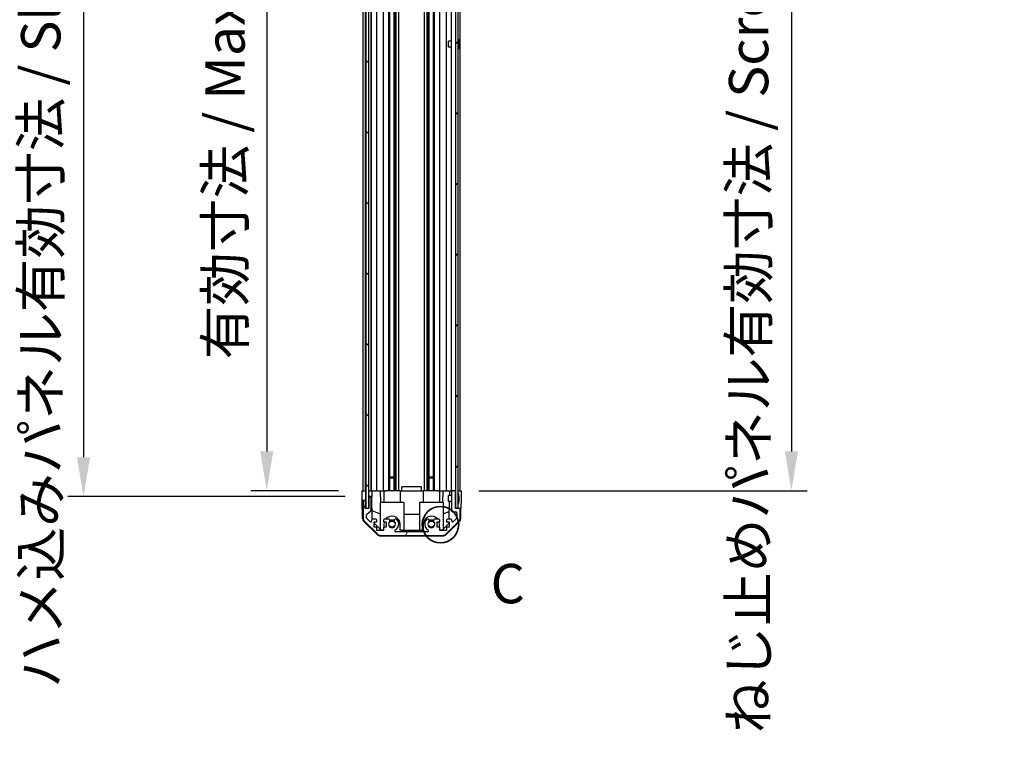
# Model space of a CAD drawing. Units: millimetres. Extents: x 0 to 11595, y 0 to 2529.
# Drawn here: x 2706 to 3207, y 1061 to 1430 of the extents above; entities that cross this region are included whole.
import ezdxf

# ---------------------------------------------------------------- set-up
doc = ezdxf.new("R2010")
doc.units = ezdxf.units.MM
for name, color, linetype, lineweight in [('AM_5', 3, 'Continuous', 25), ('AM_5 @ 1', 3, 'Continuous', 25), ('Detail Boundary (JIS)', 7, 'Continuous', 35), ('TK1', 7, 'Continuous', 25), ('TK2', 2, 'Continuous', 25), ('TK4', 3, 'Continuous', 25), ('TK5', 4, 'Continuous', 25), ('TK8', 8, 'Continuous', 25)]:
    doc.layers.add(name, color=color, linetype=linetype, lineweight=lineweight)
doc.layers.add('Hatch (ISO)', color=1, linetype='Continuous', lineweight=18, true_color=0xff0000)
doc.styles.add('Note Text (JIS)', font='tahoma.ttf')
doc.styles.add('Note Text (TK)', font='txt')
doc.dimstyles.new('Default - Method 1b (TK)', dxfattribs={"dimscale": 2.5, "dimtxt": 2.5, "dimasz": 2.5, "dimexe": 1, "dimexo": 1.5, "dimgap": 1, "dimtad": 1, "dimtoh": 1, "dimrnd": 1e-08, "dimdsep": 46, "dimtxsty": 'Note Text (TK)', "dimcen": 0.09, "dimdle": 5, "dimclrd": 100, "dimclre": 100, "dimclrt": 7, "dimadec": 1, "dimazin": 1, "dimtfac": 1, "dimtmove": 0, "dimatfit": 3, "dimfxl": 0, "dimtolj": 1, "dimlwd": -1, "dimlwe": -1, "dimarcsym": 0})

# ---------------------------------------------------------------- blocks, each defined once
blk = doc.blocks.new('*D43')
at = {"layer": 'AM_5', "color": 100, "transparency": 16777216}
for p, q in [((2868.63, 1644.65), (2824.03, 1644.65)), ((2832.03, 1624.65), (2832.03, 1210.65)), ((2868.54, 1190.65), (2824.03, 1190.65))]:
    blk.add_line(p, q, dxfattribs=at)
for points in [[(2828.7, 1624.65), (2835.37, 1624.65), (2832.03, 1644.65)], [(2828.7, 1210.65), (2835.37, 1210.65), (2832.03, 1190.65)]]:
    blk.add_solid(points, dxfattribs=at)
at = {"layer": 'Defpoints', "color": 0, "transparency": 16777216}
for p in [(2880.63, 1644.65), (2832.03, 1190.65), (2880.54, 1190.65)]:
    blk.add_point(p, dxfattribs=at)
at = {"layer": 'AM_5', "color": 7, "transparency": 16777216, "insert": (2810.85, 1251.23), "char_height": 20, "attachment_point": 4, "rotation": 90, "style": 'Note Text (TK)'}
blk.add_mtext('\\A1; 有効寸法 / Max dim. D-46', dxfattribs=at)
blk = doc.blocks.new('*D44')
at = {"layer": 'AM_5', "color": 100, "transparency": 16777216}
for p, q in [((2871.89, 1647.65), (2730.88, 1647.65)), ((2738.88, 1627.65), (2738.88, 1207.65)), ((2871.89, 1187.65), (2730.88, 1187.65))]:
    blk.add_line(p, q, dxfattribs=at)
for points in [[(2735.55, 1627.65), (2742.22, 1627.65), (2738.88, 1647.65)], [(2735.55, 1207.65), (2742.22, 1207.65), (2738.88, 1187.65)]]:
    blk.add_solid(points, dxfattribs=at)
at = {"layer": 'Defpoints', "color": 0, "transparency": 16777216}
for p in [(2883.89, 1647.65), (2738.88, 1187.65), (2883.89, 1187.65)]:
    blk.add_point(p, dxfattribs=at)
at = {"layer": 'AM_5', "color": 7, "transparency": 16777216, "insert": (2717.13, 1084.24), "char_height": 20, "attachment_point": 4, "rotation": 90, "style": 'Note Text (TK)'}
blk.add_mtext('\\A1; ハメ込みパネル有効寸法 / Slide panel Max dim. D-40', dxfattribs=at)
blk = doc.blocks.new('*D45')
at = {"layer": 'AM_5', "color": 100, "transparency": 16777216}
for p, q in [((2939.94, 1644.65), (3106.8, 1644.65)), ((3098.8, 1624.65), (3098.8, 1210.65)), ((2939.94, 1190.65), (3106.8, 1190.65))]:
    blk.add_line(p, q, dxfattribs=at)
for points in [[(3095.47, 1624.65), (3102.13, 1624.65), (3098.8, 1644.65)], [(3095.47, 1210.65), (3102.13, 1210.65), (3098.8, 1190.65)]]:
    blk.add_solid(points, dxfattribs=at)
at = {"layer": 'Defpoints', "color": 0, "transparency": 16777216}
for p in [(2927.94, 1644.65), (2927.94, 1190.65), (3098.8, 1190.65)]:
    blk.add_point(p, dxfattribs=at)
at = {"layer": 'AM_5', "color": 7, "transparency": 16777216, "insert": (3077.05, 1061.23), "char_height": 20, "attachment_point": 4, "rotation": 90, "style": 'Note Text (TK)'}
blk.add_mtext('\\A1; ねじ止めパネル有効寸法 / Screwed panel Max dim. D-46', dxfattribs=at)
blk = doc.blocks.new('2dDetail0')
at = {"layer": 'Detail Boundary (JIS)'}
blk.add_circle((256.111, 154.676), 1.157, dxfattribs=at)
at = {"layer": 'Detail Boundary (JIS)', "insert": (259.297, 148.897), "char_height": 2.5, "attachment_point": 7, "style": 'Note Text (JIS)'}
blk.add_mtext('C', dxfattribs=at)

msp = doc.modelspace()

# ---------------------------------------------------------------- hatches: boundary and pattern name
at = {"layer": 'Hatch (ISO)'}
h = msp.add_hatch(dxfattribs=at)
h.set_pattern_fill('ANSI31', color=256, scale=203.2, angle=90.00021, style=0)
h.set_pattern_definition([(135.0002, (871.5, -64), (-17.96045, -17.96058), [])])
h.paths.add_polyline_path([(2882.39, 1181.7018), (2883.89, 1181.7018), (2883.89, 1187.1518), (2883.89, 1648.1518), (2883.89, 1653.6018), (2882.39, 1653.6018)])
h = msp.add_hatch(dxfattribs=at)
h.set_pattern_fill('ANSI31', color=256, scale=203.2, style=0)
h.set_pattern_definition([(45, (871.5, -64), (-17.96051, 17.96051), [])])
h.paths.add_polyline_path([(2929.44, 1653.4018), (2927.94, 1653.4018), (2927.94, 1645.1518), (2927.94, 1190.1518), (2927.94, 1181.9018), (2929.44, 1181.9018)])
h = msp.add_hatch(dxfattribs=at)
h.set_pattern_fill('ANSI31', color=256, scale=203.2, angle=14.999978, style=0)
h.set_pattern_definition([(60, (871.5, -64), (-21.99704, 12.7), [])])
edge = h.paths.add_edge_path()
edge.add_ellipse((2889.8685, 1169.9518), major_axis=(-1.4142, -1.4142), ratio=1, start_angle=0, end_angle=45)
edge.add_line((2889.8685, 1167.9518), (2921.6116, 1167.9518))
edge.add_ellipse((2921.6116, 1169.9518), major_axis=(0, -2), ratio=1, start_angle=0, end_angle=45)
edge.add_line((2923.0258, 1168.5376), (2929.8542, 1175.366))
edge.add_ellipse((2928.44, 1176.7802), major_axis=(1.4142, -1.4142), ratio=1, start_angle=0, end_angle=45)
edge.add_line((2930.44, 1176.7802), (2930.44, 1181.1518))
edge.add_ellipse((2929.94, 1181.1518), major_axis=(0.5, 0), ratio=1, start_angle=0, end_angle=90)
edge.add_line((2929.94, 1181.6518), (2927.94, 1181.6518))
edge.add_line((2927.94, 1181.6518), (2927.94, 1181.9018))
edge.add_line((2927.94, 1181.9018), (2927.94, 1190.1518))
edge.add_ellipse((2927.44, 1190.1518), major_axis=(0.5, 0), ratio=1, start_angle=0, end_angle=90)
edge.add_line((2927.44, 1190.6518), (2926.44, 1190.6518))
edge.add_ellipse((2926.44, 1190.1518), major_axis=(0, 0.5), ratio=1, start_angle=0, end_angle=90)
edge.add_line((2925.94, 1190.1518), (2925.94, 1180.3518))
edge.add_ellipse((2926.44, 1180.3518), major_axis=(-0.5, 0), ratio=1, start_angle=0, end_angle=90)
edge.add_line((2926.44, 1179.8518), (2928.14, 1179.8518))
edge.add_ellipse((2928.14, 1179.3518), major_axis=(0, 0.5), ratio=1, start_angle=270, end_angle=360, ccw=False)
edge.add_line((2928.64, 1179.3518), (2928.64, 1176.9045))
edge.add_ellipse((2928.14, 1176.9045), major_axis=(0.5, 0), ratio=1, start_angle=315, end_angle=360, ccw=False)
edge.add_line((2928.4936, 1176.5509), (2926.9436, 1175.0009))
edge.add_ellipse((2926.59, 1175.3545), major_axis=(0.3536, -0.3536), ratio=1, start_angle=225, end_angle=360, ccw=False)
edge.add_line((2926.09, 1175.3545), (2926.09, 1175.6518))
edge.add_ellipse((2925.59, 1175.6518), major_axis=(0.5, 0), ratio=1, start_angle=0, end_angle=90)
edge.add_line((2925.59, 1176.1518), (2923.94, 1176.1518))
edge.add_ellipse((2923.94, 1175.6518), major_axis=(0, 0.5), ratio=1, start_angle=0, end_angle=90)
edge.add_line((2923.44, 1175.6518), (2923.44, 1174.9018))
edge.add_line((2923.44, 1174.9018), (2924.84, 1174.9018))
edge.add_line((2924.84, 1174.9018), (2924.84, 1172.1018))
edge.add_line((2924.84, 1172.1018), (2923.44, 1172.1018))
edge.add_line((2923.44, 1172.1018), (2923.44, 1170.4018))
edge.add_line((2923.44, 1170.4018), (2920.04, 1170.4018))
edge.add_line((2920.04, 1170.4018), (2920.04, 1172.1018))
edge.add_line((2920.04, 1172.1018), (2918.64, 1172.1018))
edge.add_line((2918.64, 1172.1018), (2918.64, 1174.9018))
edge.add_line((2918.64, 1174.9018), (2920.04, 1174.9018))
edge.add_line((2920.04, 1174.9018), (2920.04, 1175.6518))
edge.add_ellipse((2919.54, 1175.6518), major_axis=(0.5, 0), ratio=1, start_angle=0, end_angle=90)
edge.add_line((2919.54, 1176.1518), (2917.4127, 1176.1518))
edge.add_ellipse((2917.6698, 1175.3942), major_axis=(-0.2571, 0.7576), ratio=1, start_angle=0, end_angle=113.335886)
edge.add_ellipse((2915.74, 1173.6518), major_axis=(1.336, 1.2063), ratio=1, start_angle=95.840426, end_angle=360, ccw=False)
edge.add_ellipse((2913.8103, 1175.3942), major_axis=(0.5938, -0.5361), ratio=1, start_angle=0, end_angle=113.335886)
edge.add_line((2914.0673, 1176.1518), (2913.5532, 1176.1519))
edge.add_ellipse((2913.8103, 1175.3942), major_axis=(-0.2571, 0.7577), ratio=1, start_angle=0, end_angle=29.176312)
edge.add_ellipse((2915.74, 1173.6518), major_axis=(-2.5236, 2.2786), ratio=1, start_angle=0, end_angle=102.759257)
edge.add_ellipse((2913.8303, 1170.2515), major_axis=(0.2447, 0.4357), ratio=1, start_angle=209.320529, end_angle=360, ccw=False)
edge.add_line((2913.8303, 1169.7518), (2897.6498, 1169.7518))
edge.add_ellipse((2897.6498, 1170.2515), major_axis=(0, -0.4997), ratio=1, start_angle=209.320529, end_angle=360, ccw=False)
edge.add_ellipse((2895.74, 1173.6518), major_axis=(1.665, -2.9645), ratio=1, start_angle=0, end_angle=102.759257)
edge.add_ellipse((2897.6698, 1175.3942), major_axis=(0.5939, 0.5362), ratio=1, start_angle=0, end_angle=29.176312)
edge.add_line((2897.9269, 1176.1519), (2897.4127, 1176.1518))
edge.add_ellipse((2897.6698, 1175.3942), major_axis=(-0.2571, 0.7576), ratio=1, start_angle=0, end_angle=113.335886)
edge.add_ellipse((2895.74, 1173.6518), major_axis=(1.336, 1.2063), ratio=1, start_angle=95.840426, end_angle=360, ccw=False)
edge.add_ellipse((2893.8103, 1175.3942), major_axis=(0.5938, -0.5361), ratio=1, start_angle=0, end_angle=113.335886)
edge.add_line((2894.0673, 1176.1518), (2891.94, 1176.1518))
edge.add_ellipse((2891.94, 1175.6518), major_axis=(0, 0.5), ratio=1, start_angle=0, end_angle=90)
edge.add_line((2891.44, 1175.6518), (2891.44, 1174.9018))
edge.add_line((2891.44, 1174.9018), (2892.84, 1174.9018))
edge.add_line((2892.84, 1174.9018), (2892.84, 1172.1018))
edge.add_line((2892.84, 1172.1018), (2891.44, 1172.1018))
edge.add_line((2891.44, 1172.1018), (2891.44, 1170.4018))
edge.add_line((2891.44, 1170.4018), (2888.04, 1170.4018))
edge.add_line((2888.04, 1170.4018), (2888.04, 1172.1018))
edge.add_line((2888.04, 1172.1018), (2886.64, 1172.1018))
edge.add_line((2886.64, 1172.1018), (2886.64, 1174.9018))
edge.add_line((2886.64, 1174.9018), (2888.04, 1174.9018))
edge.add_line((2888.04, 1174.9018), (2888.04, 1175.6518))
edge.add_ellipse((2887.54, 1175.6518), major_axis=(0.5, 0), ratio=1, start_angle=0, end_angle=90)
edge.add_line((2887.54, 1176.1518), (2885.89, 1176.1518))
edge.add_ellipse((2885.89, 1175.6518), major_axis=(0, 0.5), ratio=1, start_angle=0, end_angle=90)
edge.add_line((2885.39, 1175.6518), (2885.39, 1175.3545))
edge.add_ellipse((2884.89, 1175.3545), major_axis=(0.5, 0), ratio=1, start_angle=225, end_angle=360, ccw=False)
edge.add_line((2884.5365, 1175.0009), (2882.9865, 1176.5509))
edge.add_ellipse((2883.34, 1176.9045), major_axis=(-0.3536, -0.3536), ratio=1, start_angle=315, end_angle=360, ccw=False)
edge.add_line((2882.84, 1176.9045), (2882.84, 1178.4272))
edge.add_ellipse((2883.34, 1178.4272), major_axis=(-0.5, 0), ratio=1, start_angle=311.633539, end_angle=360, ccw=False)
edge.add_line((2883.0078, 1178.8009), (2884.9222, 1180.5026))
edge.add_ellipse((2884.59, 1180.8763), major_axis=(0.3322, -0.3737), ratio=1, start_angle=0, end_angle=48.366461)
edge.add_line((2885.09, 1180.8763), (2885.09, 1187.1518))
edge.add_ellipse((2884.59, 1187.1518), major_axis=(0.5, 0), ratio=1, start_angle=0, end_angle=90)
edge.add_line((2884.59, 1187.6518), (2884.39, 1187.6518))
edge.add_ellipse((2884.39, 1187.1518), major_axis=(0, 0.5), ratio=1, start_angle=0, end_angle=90)
edge.add_line((2883.89, 1187.1518), (2883.89, 1181.7018))
edge.add_line((2883.89, 1181.7018), (2883.89, 1181.6518))
edge.add_line((2883.89, 1181.6518), (2882.24, 1181.6518))
edge.add_line((2882.24, 1181.6518), (2882.24, 1185.1518))
edge.add_ellipse((2881.74, 1185.1518), major_axis=(0.5, 0), ratio=1, start_angle=0, end_angle=90)
edge.add_line((2881.74, 1185.6518), (2881.54, 1185.6518))
edge.add_ellipse((2881.54, 1185.1518), major_axis=(0, 0.5), ratio=1, start_angle=0, end_angle=90)
edge.add_line((2881.04, 1185.1518), (2881.04, 1176.7802))
edge.add_ellipse((2883.04, 1176.7802), major_axis=(-2, 0), ratio=1, start_angle=0, end_angle=45)
edge.add_line((2881.6258, 1175.366), (2888.4542, 1168.5376))

# ---------------------------------------------------------------- linework, layer by layer
at = {"layer": 'TK1'}
for p, q in [((2881.04, 1190.6518), (2881.04, 1644.6518)), ((2882.24, 1190.6518), (2882.24, 1644.6518)), ((2885.09, 1190.6518), (2885.09, 1644.6518)), ((2885.39, 1190.6518), (2885.39, 1644.6518)), ((2888.04, 1190.6518), (2888.04, 1644.6518)), ((2891.44, 1190.6518), (2891.44, 1644.6518)), ((2894.0673, 1190.6518), (2894.0673, 1644.6518)), ((2894.6103, 1190.6518), (2894.6103, 1644.6518)), ((2896.8698, 1190.6518), (2896.8698, 1644.6518)), ((2897.4127, 1190.6518), (2897.4127, 1644.6518)), ((2897.9269, 1190.6518), (2897.9269, 1644.6518)), ((2899.1401, 1190.6518), (2899.1401, 1644.6518)), ((2912.3399, 1190.6518), (2912.3399, 1644.6518)), ((2913.5532, 1190.6518), (2913.5532, 1644.6518)), ((2914.0673, 1190.6518), (2914.0673, 1644.6518)), ((2914.6103, 1190.6518), (2914.6103, 1644.6518)), ((2916.8698, 1190.6518), (2916.8698, 1644.6518)), ((2917.4127, 1190.6518), (2917.4127, 1644.6518)), ((2920.04, 1190.6518), (2920.04, 1644.6518)), ((2923.44, 1190.6518), (2923.44, 1644.6518)), ((2925.94, 1190.6518), (2925.94, 1644.6518)), ((2930.44, 1190.6518), (2930.44, 1644.6518)), ((2883.89, 1187.1518), (2883.89, 1181.6518)), ((2884.59, 1187.6518), (2884.39, 1187.6518)), ((2885.09, 1180.8763), (2885.09, 1187.1518)), ((2925.94, 1190.1518), (2925.94, 1180.3518)), ((2927.44, 1190.6518), (2926.44, 1190.6518)), ((2927.94, 1181.6518), (2927.94, 1190.1518)), ((2881.04, 1185.1518), (2881.04, 1176.7802)), ((2881.74, 1185.6518), (2881.54, 1185.6518)), ((2882.24, 1181.6518), (2882.24, 1185.1518)), ((2883.89, 1181.6518), (2882.24, 1181.6518)), ((2929.94, 1181.6518), (2927.94, 1181.6518)), ((2882.84, 1176.9045), (2882.84, 1178.4272)), ((2884.5365, 1175.0009), (2882.9865, 1176.5509)), ((2883.0078, 1178.8009), (2884.9222, 1180.5026)), ((2926.44, 1179.8518), (2928.14, 1179.8518)), ((2928.4936, 1176.5509), (2926.9436, 1175.0009)), ((2928.64, 1179.3518), (2928.64, 1176.9045)), ((2930.44, 1176.7802), (2930.44, 1181.1518)), ((2881.6258, 1175.366), (2888.4542, 1168.5376)), ((2885.39, 1175.6518), (2885.39, 1175.3545)), ((2887.54, 1176.1518), (2885.89, 1176.1518)), ((2886.64, 1172.1018), (2886.64, 1174.9018)), ((2886.64, 1174.9018), (2888.04, 1174.9018)), ((2888.04, 1172.1018), (2886.64, 1172.1018)), ((2888.04, 1174.9018), (2888.04, 1175.6518)), ((2888.04, 1170.4018), (2888.04, 1172.1018)), ((2891.44, 1175.6518), (2891.44, 1174.9018)), ((2891.44, 1174.9018), (2892.84, 1174.9018)), ((2892.84, 1172.1018), (2891.44, 1172.1018)), ((2891.44, 1172.1018), (2891.44, 1170.4018)), ((2894.0673, 1176.1518), (2891.94, 1176.1518)), ((2892.84, 1174.9018), (2892.84, 1172.1018)), ((2897.9269, 1176.1519), (2897.4127, 1176.1518)), ((2914.0673, 1176.1518), (2913.5532, 1176.1519)), ((2919.54, 1176.1518), (2917.4127, 1176.1518)), ((2918.64, 1172.1018), (2918.64, 1174.9018)), ((2918.64, 1174.9018), (2920.04, 1174.9018)), ((2920.04, 1172.1018), (2918.64, 1172.1018)), ((2920.04, 1174.9018), (2920.04, 1175.6518)), ((2920.04, 1170.4018), (2920.04, 1172.1018)), ((2923.0258, 1168.5376), (2929.8542, 1175.366)), ((2923.44, 1175.6518), (2923.44, 1174.9018)), ((2923.44, 1174.9018), (2924.84, 1174.9018)), ((2924.84, 1172.1018), (2923.44, 1172.1018)), ((2923.44, 1172.1018), (2923.44, 1170.4018)), ((2925.59, 1176.1518), (2923.94, 1176.1518)), ((2924.84, 1174.9018), (2924.84, 1172.1018)), ((2926.09, 1175.3545), (2926.09, 1175.6518)), ((2891.44, 1170.4018), (2888.04, 1170.4018)), ((2889.8685, 1167.9518), (2921.6116, 1167.9518)), ((2913.8303, 1169.7518), (2897.6498, 1169.7518)), ((2923.44, 1170.4018), (2920.04, 1170.4018))]:
    msp.add_line(p, q, dxfattribs=at)
for centre, radius, start, end in [((2884.39, 1187.1518), 0.5, 90, 180), ((2884.59, 1187.1518), 0.5, 0, 90), ((2926.44, 1190.1518), 0.5, 90, 180), ((2927.44, 1190.1518), 0.5, 0, 90), ((2881.54, 1185.1518), 0.5, 90, 180), ((2881.74, 1185.1518), 0.5, 0, 90), ((2929.94, 1181.1518), 0.5, 0, 90), ((2883.04, 1176.7802), 2, 180, 225), ((2883.34, 1178.4272), 0.5, 131.633539, 180), ((2883.34, 1176.9045), 0.5, 180, 225), ((2884.59, 1180.8763), 0.5, 311.633539, 0), ((2926.44, 1180.3518), 0.5, 180, 270), ((2928.14, 1179.3518), 0.5, 0, 90), ((2928.14, 1176.9045), 0.5, 315, 0), ((2928.44, 1176.7802), 2, 315, 0), ((2884.89, 1175.3545), 0.5, 225, 0), ((2885.89, 1175.6518), 0.5, 90, 180), ((2887.54, 1175.6518), 0.5, 0, 90), ((2891.94, 1175.6518), 0.5, 90, 180), ((2895.74, 1173.6518), 1.8, 137.920213, 42.079787), ((2893.8103, 1175.3942), 0.8, 317.920213, 71.256099), ((2897.6698, 1175.3942), 0.8, 108.743901, 222.079787), ((2895.74, 1173.6518), 3.4001, 299.320529, 42.079787), ((2897.6698, 1175.3942), 0.8001, 42.079787, 71.256099), ((2915.74, 1173.6518), 3.4001, 137.920213, 240.679471), ((2913.8103, 1175.3942), 0.8001, 108.743901, 137.920213), ((2915.74, 1173.6518), 1.8, 137.920213, 42.079787), ((2913.8103, 1175.3942), 0.8, 317.920213, 71.256099), ((2917.6698, 1175.3942), 0.8, 108.743901, 222.079787), ((2919.54, 1175.6518), 0.5, 0, 90), ((2923.94, 1175.6518), 0.5, 90, 180), ((2925.59, 1175.6518), 0.5, 0, 90), ((2926.59, 1175.3545), 0.5, 180, 315), ((2889.8685, 1169.9518), 2, 225, 270), ((2897.6498, 1170.2515), 0.4997, 119.320529, 270), ((2913.8303, 1170.2515), 0.4997, 270, 60.679471), ((2921.6116, 1169.9518), 2, 270, 315)]:
    msp.add_arc(centre, radius, start, end, dxfattribs=at)
at = {"layer": 'TK2'}
for p, q in [((2900.74, 1190.6518), (2900.74, 1192.6518)), ((2910.74, 1192.6518), (2900.74, 1192.6518)), ((2910.74, 1190.6518), (2910.74, 1192.6518)), ((2880.54, 1190.6518), (2882.24, 1190.6518)), ((2880.5924, 1187.6518), (2880.54, 1190.6518)), ((2880.6273, 1185.6518), (2880.5924, 1187.6518)), ((2881.54, 1190.6518), (2881.74, 1190.6518)), ((2882.24, 1190.6518), (2882.39, 1190.6518)), ((2882.24, 1190.6518), (2882.24, 1187.6518)), ((2882.24, 1190.6518), (2882.39, 1190.6518)), ((2882.24, 1187.6518), (2882.24, 1185.6518)), ((2883.89, 1190.6518), (2885.3908, 1190.6518)), ((2884.39, 1187.6518), (2883.89, 1187.6518)), ((2884.39, 1190.6518), (2884.59, 1190.6518)), ((2885.4431, 1187.6518), (2884.59, 1187.6518)), ((2885.89, 1190.6518), (2885.3908, 1190.6518)), ((2885.3908, 1190.6518), (2885.4082, 1189.6518)), ((2885.4082, 1189.6518), (2885.4431, 1187.6518)), ((2885.645, 1176.0876), (2885.4431, 1187.6518)), ((2885.89, 1190.6518), (2887.54, 1190.6518)), ((2888.04, 1190.6518), (2887.54, 1190.6518)), ((2888.04, 1190.6518), (2889.7847, 1190.6518)), ((2889.7847, 1190.6518), (2891.44, 1190.6518)), ((2889.7847, 1190.6518), (2889.8895, 1184.6518)), ((2891.94, 1190.6518), (2891.44, 1190.6518)), ((2891.64, 1190.6518), (2891.64, 1184.6518)), ((2891.94, 1190.6518), (2892.4904, 1190.6518)), ((2899.84, 1190.6518), (2892.4904, 1190.6518)), ((2899.84, 1190.6518), (2900.74, 1190.6518)), ((2899.84, 1190.6518), (2899.84, 1184.6518)), ((2900.74, 1190.6518), (2910.74, 1190.6518)), ((2910.74, 1190.6518), (2911.64, 1190.6518)), ((2918.9896, 1190.6518), (2911.64, 1190.6518)), ((2911.64, 1190.6518), (2911.64, 1184.6518)), ((2918.9896, 1190.6518), (2919.54, 1190.6518)), ((2920.04, 1190.6518), (2919.54, 1190.6518)), ((2919.84, 1190.6518), (2919.84, 1184.6518)), ((2920.04, 1190.6518), (2921.6953, 1190.6518)), ((2921.5906, 1184.6518), (2921.6953, 1190.6518)), ((2921.6953, 1190.6518), (2923.44, 1190.6518)), ((2923.94, 1190.6518), (2923.44, 1190.6518)), ((2923.94, 1190.6518), (2924.9391, 1190.6518)), ((2924.9391, 1190.6518), (2924.8955, 1188.1518)), ((2924.9391, 1190.6518), (2926.44, 1190.6518)), ((2927.44, 1190.6518), (2927.94, 1190.6518)), ((2929.44, 1190.6518), (2929.94, 1190.6518)), ((2929.44, 1190.6518), (2930.94, 1190.6518)), ((2930.8702, 1186.6518), (2930.7829, 1181.6518)), ((2930.94, 1190.6518), (2930.8702, 1186.6518)), ((2880.7876, 1176.4687), (2880.6273, 1185.6518)), ((2881.54, 1185.6518), (2880.6273, 1185.6518)), ((2882.24, 1185.6518), (2881.74, 1185.6518)), ((2882.24, 1185.1518), (2882.24, 1185.6518)), ((2901.74, 1184.6518), (2889.74, 1184.6518)), ((2889.74, 1184.6518), (2889.74, 1171.0732)), ((2901.74, 1184.6518), (2901.74, 1170.6518)), ((2921.74, 1184.6518), (2909.74, 1184.6518)), ((2909.74, 1184.6518), (2909.74, 1170.6518)), ((2921.74, 1184.6518), (2921.74, 1171.0732)), ((2924.8431, 1185.1517), (2924.686, 1176.1518)), ((2930.7829, 1181.6518), (2929.94, 1181.6518)), ((2930.6925, 1176.4687), (2930.7829, 1181.6518)), ((2885.5667, 1180.5722), (2889.74, 1178.8266)), ((2901.74, 1178.6851), (2909.74, 1178.6851)), ((2921.74, 1178.8266), (2924.7547, 1180.0876)), ((2888.3579, 1168.2253), (2881.3855, 1175.0771)), ((2890.1688, 1170.6518), (2886.64, 1174.1195)), ((2891.64, 1173.6518), (2891.64, 1172.1018)), ((2899.84, 1170.6518), (2899.84, 1173.6518)), ((2911.64, 1173.6518), (2911.64, 1170.6518)), ((2919.84, 1172.1018), (2919.84, 1173.6518)), ((2924.6472, 1173.9301), (2921.3112, 1170.6518)), ((2930.0946, 1175.0771), (2923.1222, 1168.2253)), ((2924.6642, 1174.9018), (2924.6472, 1173.9301)), ((2889.7597, 1167.6518), (2921.7203, 1167.6518)), ((2891.44, 1170.6518), (2890.1688, 1170.6518)), ((2900.74, 1170.6518), (2899.84, 1170.6518)), ((2900.74, 1169.7518), (2900.74, 1170.6518)), ((2900.74, 1170.6518), (2910.74, 1170.6518)), ((2911.64, 1170.6518), (2910.74, 1170.6518)), ((2910.74, 1170.6518), (2910.74, 1169.7518)), ((2921.3112, 1170.6518), (2920.04, 1170.6518))]:
    msp.add_line(p, q, dxfattribs=at)
for centre, radius, start, end in [((2895.74, 1173.6518), 4.1, 0, 142.428131), ((2915.74, 1173.6518), 4.1, 37.571869, 180), ((2882.7873, 1176.5036), 2, 181, 225.5), ((2895.74, 1173.6518), 4.1, 162.249173, 180), ((2895.74, 1173.6518), 2, 55.405155, 124.594845), ((2895.74, 1173.6518), 2.1, 57.438672, 122.561328), ((2915.74, 1173.6518), 2, 55.405155, 124.594845), ((2915.74, 1173.6518), 2.1, 57.438672, 122.561328), ((2915.74, 1173.6518), 4.1, 0, 17.750827), ((2928.6928, 1176.5036), 2, 314.5, 359), ((2889.7597, 1169.6518), 2, 225.5, 270), ((2921.7203, 1169.6518), 2, 270, 314.5)]:
    msp.add_arc(centre, radius, start, end, dxfattribs=at)
at = {"layer": 'TK4'}
for p, q in [((2882.39, 1653.6018), (2882.39, 1181.7018)), ((2883.89, 1181.7018), (2883.89, 1653.6018)), ((2882.39, 1181.7018), (2883.89, 1181.7018))]:
    msp.add_line(p, q, dxfattribs=at)
at = {"layer": 'TK5'}
for p, q in [((2927.94, 1653.4018), (2927.94, 1181.9018)), ((2929.44, 1181.9018), (2929.44, 1653.4018)), ((2927.94, 1181.9018), (2929.44, 1181.9018))]:
    msp.add_line(p, q, dxfattribs=at)
at = {"layer": 'TK8'}
for p, q in [((2924.44, 1416.1517), (2924.44, 1419.1518)), ((2925.94, 1419.1518), (2924.44, 1419.1518)), ((2929.7881, 1419.3841), (2929.7827, 1419.3836)), ((2929.9675, 1417.9498), (2929.7827, 1417.9336)), ((2929.7827, 1417.3699), (2929.9675, 1417.3537)), ((2925.94, 1416.1517), (2924.44, 1416.1517)), ((2929.7827, 1415.9199), (2929.7881, 1415.9194)), ((2894.6103, 1197.6518), (2896.8698, 1197.6518)), ((2894.6103, 1197.2218), (2896.8698, 1197.2218)), ((2914.6103, 1197.6518), (2916.8698, 1197.6518)), ((2914.6103, 1197.2218), (2916.8698, 1197.2218)), ((2924.44, 1185.1517), (2924.44, 1188.1518)), ((2925.94, 1188.1518), (2924.44, 1188.1518)), ((2929.7881, 1188.3841), (2929.7827, 1188.3836)), ((2929.9675, 1186.9498), (2929.7827, 1186.9336)), ((2925.94, 1185.1517), (2924.44, 1185.1517)), ((2929.7827, 1186.3699), (2929.9675, 1186.3537)), ((2929.7827, 1184.9199), (2929.7881, 1184.9194))]:
    msp.add_line(p, q, dxfattribs=at)
for centre in [(2895.74, 1173.6518), (2915.74, 1173.6518)]:
    msp.add_circle(centre, 1.57, dxfattribs=at)
for centre, radius, start, end in [((2929.45, 1420.4249), 0.01, 21.639521, 180), ((2922.4599, 1417.6518), 7.5301, 13.300227, 21.639521), ((2929.45, 1414.8786), 0.01, 180, 338.360479), ((2922.4599, 1417.6518), 7.5301, 338.360479, 346.699773), ((2929.45, 1189.4249), 0.01, 21.639521, 180), ((2922.4599, 1186.6518), 7.5301, 13.300227, 21.639521), ((2929.45, 1183.8786), 0.01, 180, 338.360479), ((2922.4599, 1186.6518), 7.5301, 338.360479, 346.699773)]:
    msp.add_arc(centre, radius, start, end, dxfattribs=at)
for centre, major_axis, start_param, end_param in [((2922.4911, 1417.6518), (0, 7.5216), 4.77891303, 4.944725), ((2922.3652, 1417.6518), (0, 7.4512), 4.67455203, 4.75022593), ((2922.4911, 1417.6518), (0, 7.5216), 4.48005296, 4.64586493), ((2922.4911, 1186.6518), (0, 7.5216), 4.77891303, 4.944725), ((2922.3652, 1186.6518), (0, 7.4512), 4.67455203, 4.75022593), ((2922.4911, 1186.6518), (0, 7.5216), 4.48005296, 4.64586493)]:
    msp.add_ellipse(centre, major_axis=major_axis, ratio=0.9961947, start_param=start_param, end_param=end_param, dxfattribs=at)
for points in [[(2929.9675, 1417.9498), (2929.9692, 1417.95), (2929.9706, 1417.9551), (2929.9726, 1417.9758), (2929.973, 1417.9914), (2929.973, 1418.0272), (2929.9726, 1418.0499), (2929.9706, 1418.0995), (2929.9692, 1418.1265), (2929.9675, 1418.1518)], [(2929.9675, 1417.1518), (2929.9692, 1417.1771), (2929.9706, 1417.204), (2929.9726, 1417.2537), (2929.973, 1417.2763), (2929.973, 1417.3122), (2929.9726, 1417.3277), (2929.9706, 1417.3484), (2929.9692, 1417.3536), (2929.9675, 1417.3537)], [(2929.9675, 1186.9498), (2929.9692, 1186.95), (2929.9706, 1186.9551), (2929.9726, 1186.9758), (2929.973, 1186.9914), (2929.973, 1187.0272), (2929.9726, 1187.0499), (2929.9706, 1187.0995), (2929.9692, 1187.1265), (2929.9675, 1187.1518)], [(2929.9675, 1186.1518), (2929.9692, 1186.1771), (2929.9706, 1186.204), (2929.9726, 1186.2537), (2929.973, 1186.2763), (2929.973, 1186.3122), (2929.9726, 1186.3277), (2929.9706, 1186.3484), (2929.9692, 1186.3536), (2929.9675, 1186.3537)]]:
    msp.add_open_spline(points, degree=3, knots=[0.0307191633, 0.0307191633, 0.0307191633, 0.0307191633, 0.0383195288, 0.0383195288, 0.0459198942, 0.0459198942, 0.0535202597, 0.0535202597, 0.0611206252, 0.0611206252, 0.0611206252, 0.0611206252], dxfattribs=at)

# ---------------------------------------------------------------- block references
at = {"layer": 'Detail Boundary (JIS)', "xscale": 8, "yscale": 8, "zscale": 8}
msp.add_blockref('2dDetail0', (871.5, -64), dxfattribs=at)

# ---------------------------------------------------------------- dimensions: what is measured, and where the dimension line sits
at = {"layer": 'AM_5 @ 1'}
for base, p1, p2, text, picture, middle in [((3098.8004, 1190.6518), (2927.94, 1644.6518), (2927.94, 1190.6518), ' ねじ止めパネル有効寸法 / Screwed panel Max dim. D-46', '*D45', (3098.8004, 1417.6518)), ((2738.882, 1187.6518), (2883.89, 1647.6518), (2883.89, 1187.6518), ' ハメ込みパネル有効寸法 / Slide panel Max dim. D-40', '*D44', (2738.882, 1417.6518)), ((2832.0336, 1190.6518), (2880.6273, 1644.6518), (2880.54, 1190.6518), ' 有効寸法 / Max dim. D-46', '*D43', (2832.0336, 1417.6518))]:
    dim = msp.add_linear_dim(base=base, p1=p1, p2=p2, angle=90, text=text, dimstyle='Default - Method 1b (TK)', override={"dimscale": 1, "dimtxt": 20, "dimasz": 20, "dimexe": 8, "dimexo": 12, "dimgap": 8, "dimtoh": 0, "dimdec": 2, "dimcen": 0.72, "dimtp": 0, "dimtm": 0, "dimtdec": 2, "dimtix": 0, "dimtofl": 0, "dimtmove": 0, "dimatfit": 1}, dxfattribs=at)
    dim.commit()
    dim.dimension.update_dxf_attribs({"geometry": picture, "text_midpoint": middle, "dimtype": 128})

doc.saveas('drawing.dxf')
